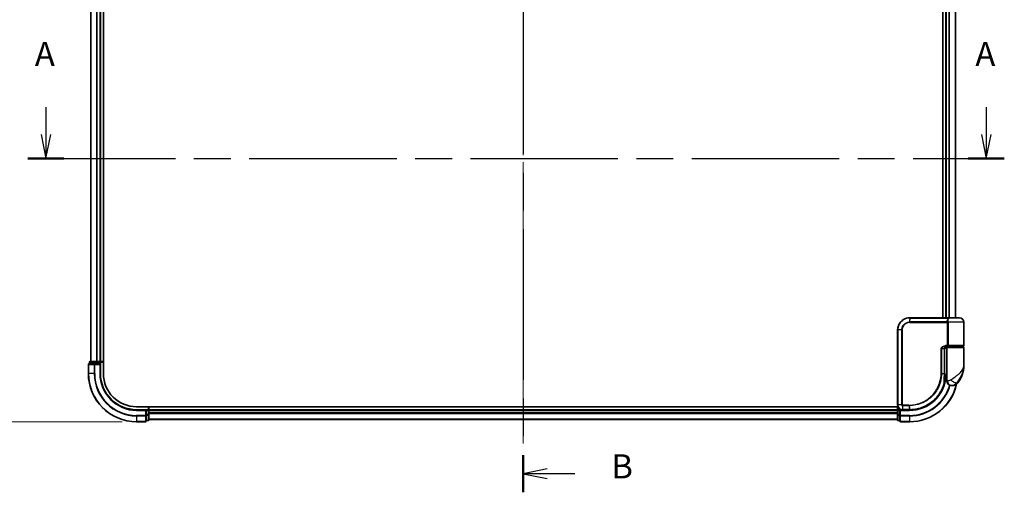
# Model space of a CAD drawing. Units: millimetres. Extents: x -1907 to 6549, y 32 to 1443.
# Drawn here: x 310 to 717, y 330 to 526 of the extents above; entities that cross this region are included whole.
import ezdxf

# ---------------------------------------------------------------- set-up
doc = ezdxf.new("R2010")
doc.units = ezdxf.units.MM
doc.header["$LTSCALE"] = 4
doc.linetypes.add('CHAIN', pattern=[0.3543, 0.2362, -0.0295, 0.0591, -0.0295])
doc.layers.get('Defpoints').update_dxf_attribs({"lineweight": 25})
for name, color, linetype, lineweight in [('Centerline (ISO)', 131, 'Continuous', 18), ('Dimension (ISO)', 7, 'Continuous', 18), ('Section Line (ISO)', 7, 'CHAIN', 25), ('Visible (ISO)', 7, 'Continuous', 35), ('Visible Narrow (ISO)', 7, 'Continuous', 25)]:
    doc.layers.add(name, color=color, linetype=linetype, lineweight=lineweight)
doc.styles.add('Note Text (TK)', font='MS PGothic.ttf')
doc.dimstyles.new('Default - Method 1b (TK)', dxfattribs={"dimscale": 4, "dimtxt": 2.5, "dimasz": 2.5, "dimexe": 1, "dimexo": 1.5, "dimgap": 1, "dimtad": 1, "dimrnd": 1e-08, "dimdsep": 46, "dimtxsty": 'Note Text (TK)', "dimblk": 'OPEN', "dimcen": 0.09, "dimdle": 5, "dimclrd": 100, "dimclre": 100, "dimclrt": 7, "dimadec": 1, "dimazin": 1, "dimtfac": 1, "dimtmove": 0, "dimatfit": 3, "dimldrblk": 'OPEN', "dimfxl": 1, "dimtolj": 1, "dimlwd": -1, "dimlwe": -1, "dimarcsym": 0})

# ---------------------------------------------------------------- blocks, each defined once
blk = doc.blocks.new('2dTransSection0')
at = {"layer": 'Section Line (ISO)', "linetype": 'Continuous'}
for p, q in [((80.12, 122.45), (80.12, 119.62)), ((177.47, 122.45), (177.47, 119.62)), ((79.62, 119.62), (80.12, 117.12)), ((80.12, 119.62), (80.12, 117.12)), ((80.12, 117.12), (80.62, 119.62)), ((176.97, 119.62), (177.47, 117.12)), ((177.47, 119.62), (177.47, 117.12)), ((177.47, 117.12), (177.97, 119.62))]:
    blk.add_line(p, q, dxfattribs=at)
at = {"layer": 'Section Line (ISO)', "linetype": 'CHAIN', "ltscale": 16.16334}
blk.add_line((78.26, 117.12), (179.34, 117.12), dxfattribs=at)
at = {"layer": 'Section Line (ISO)', "linetype": 'Continuous', "lineweight": 50}
for p, q in [((78.26, 117.12), (81.98, 117.12)), ((175.61, 117.12), (179.34, 117.12))]:
    blk.add_line(p, q, dxfattribs=at)
at = {"layer": 'Section Line (ISO)', "char_height": 2.5, "attachment_point": 7, "style": 'Note Text (TK)'}
for insert in [(78.98, 125.91), (176.34, 125.91)]:
    blk.add_mtext('A', dxfattribs=dict(at, insert=insert))
blk = doc.blocks.new('_Open')
at = {"color": 0, "linetype": 'ByBlock', "lineweight": -2}
for p, q in [((-1, 0.167), (0, 0)), ((-1, -0.167), (0, 0)), ((0, 0), (-1, 0))]:
    blk.add_line(p, q, dxfattribs=at)
blk = doc.blocks.new('*D7')
at = {"layer": 'Defpoints', "color": 0}
for p in [(358.09, 789.6), (282.09, 359.6), (358.09, 359.6)]:
    blk.add_point(p, dxfattribs=at)
at = {"layer": 'Dimension (ISO)', "color": 100}
for p, q in [((352.09, 789.6), (278.09, 789.6)), ((282.09, 779.6), (282.09, 369.6)), ((352.09, 359.6), (278.09, 359.6))]:
    blk.add_line(p, q, dxfattribs=at)
at = {"layer": 'Dimension (ISO)', "color": 100, "xscale": 10, "yscale": 10, "zscale": 10}
for p, rotation in [((282.09, 789.6), 90), ((282.09, 359.6), 270)]:
    blk.add_blockref('_Open', p, dxfattribs=dict(at, rotation=rotation))
at = {"layer": 'Dimension (ISO)', "color": 7, "insert": (271.78, 473.69), "char_height": 10, "attachment_point": 4, "rotation": 90, "style": 'Note Text (TK)'}
blk.add_mtext('\\A1;\\fMS PGothic|b0|i0;{\\H9.9600;430±0.}\\fSegoe UI|b0|i0;{\\H9.9600;8}\\fＭＳ Ｐゴシック|b0|i0; (ケース外形 / External)', dxfattribs=at)
blk = doc.blocks.new('2dTransSection1')
at = {"layer": 'Section Line (ISO)', "linetype": 'CHAIN', "ltscale": 16.484144}
blk.add_line((129.52, 203.26), (129.52, 82.61), dxfattribs=at)
at = {"layer": 'Section Line (ISO)', "linetype": 'Continuous', "lineweight": 50}
blk.add_line((129.52, 86.45), (129.52, 82.61), dxfattribs=at)
at = {"layer": 'Section Line (ISO)', "linetype": 'Continuous'}
for p, q in [((132.02, 85.03), (129.52, 84.53)), ((132.02, 84.53), (129.52, 84.53)), ((129.52, 84.53), (132.02, 84.03)), ((134.88, 84.53), (132.02, 84.53))]:
    blk.add_line(p, q, dxfattribs=at)
at = {"layer": 'Section Line (ISO)', "insert": (138.65, 83.26), "char_height": 2.5, "attachment_point": 7, "style": 'Note Text (TK)'}
blk.add_mtext('B', dxfattribs=at)

msp = doc.modelspace()

# ---------------------------------------------------------------- linework, layer by layer
at = {"layer": 'Centerline (ISO)', "linetype": 'CHAIN', "ltscale": 23.990969}
msp.add_line((518.0851, 798.5263), (518.0851, 350.6654), dxfattribs=at)
at = {"layer": 'Visible (ISO)'}
for p, q in [((344.2851, 379.5958), (344.2851, 769.5958)), ((339.0851, 764.5958), (339.0851, 384.5958)), ((343.0851, 384.5958), (343.0851, 764.5958)), ((691.8851, 746.5958), (691.8851, 402.5958)), ((693.0851, 746.5958), (693.0851, 402.5958)), ((697.0851, 402.5958), (697.0851, 746.5958)), ((678.1851, 402.5958), (678.2087, 402.5958)), ((678.2087, 402.5958), (678.466, 402.5958)), ((694.5115, 402.5958), (678.466, 402.5958)), ((694.5115, 402.5958), (695.3851, 402.5958)), ((698.7851, 402.5958), (695.3851, 402.5958)), ((700.5851, 391.0958), (700.5851, 400.7958)), ((673.1851, 366.5958), (673.1851, 397.5958)), ((692.6032, 379.5958), (692.6032, 389.7958)), ((693.5851, 390.0958), (692.6515, 390.0958)), ((693.0273, 390.5958), (693.8851, 390.5958)), ((693.0428, 390.7958), (694.2235, 390.7958)), ((693.0851, 390.6334), (693.0851, 390.5958)), ((693.5851, 390.2958), (693.5851, 378.5958)), ((700.2851, 390.5958), (693.8851, 390.5958)), ((694.0851, 390.5958), (694.0851, 390.7958)), ((694.2235, 390.7958), (700.2851, 390.7958)), ((700.0851, 390.5958), (700.0851, 390.7958)), ((700.5851, 382.8458), (700.5851, 390.2958)), ((338.0851, 383.2958), (338.0851, 379.5958)), ((340.7256, 383.5958), (338.3851, 383.5958)), ((338.5851, 384.2958), (338.5851, 383.5958)), ((341.1265, 384.5958), (338.8851, 384.5958)), ((341.1265, 383.5958), (340.7256, 383.5958)), ((341.502, 384.5958), (341.1265, 384.5958)), ((341.1265, 383.5958), (342.7851, 383.5958)), ((341.7256, 384.5958), (341.502, 384.5958)), ((342.7851, 384.5958), (341.7256, 384.5958)), ((343.0851, 384.5958), (342.7851, 384.5958)), ((342.7851, 383.2958), (343.0851, 383.5958)), ((343.0851, 383.5958), (342.7851, 383.5958)), ((344.2851, 384.5958), (343.0851, 384.5958)), ((343.0851, 383.5958), (343.0851, 384.2958)), ((343.0851, 379.5958), (343.0851, 383.5958)), ((692.5952, 377.7958), (692.6343, 377.7958)), ((693.5851, 378.5958), (692.6005, 378.5958)), ((692.6025, 379.0958), (693.5851, 379.0958)), ((693.5851, 376.5958), (693.5851, 378.5958)), ((695.5851, 374.5958), (695.6911, 374.5958)), ((695.6911, 374.5958), (695.7627, 374.5958)), ((673.3521, 365.7958), (358.0851, 365.7958)), ((362.0851, 364.5958), (358.0851, 364.5958)), ((362.0851, 364.5958), (361.7851, 364.2958)), ((362.7851, 364.5958), (362.0851, 364.5958)), ((362.0851, 364.2958), (362.0851, 364.5958)), ((362.0851, 364.2958), (362.0851, 362.6372)), ((363.0851, 364.5958), (363.0851, 365.7958)), ((363.0851, 364.2958), (363.0851, 364.5958)), ((673.0851, 364.5958), (363.0851, 364.5958)), ((363.0851, 363.2363), (363.0851, 364.2958)), ((363.0851, 363.0127), (363.0851, 363.2363)), ((363.0851, 362.6372), (363.0851, 363.0127)), ((673.0851, 365.7958), (673.0851, 364.5958)), ((673.0851, 364.5958), (673.0851, 364.2958)), ((673.0851, 364.2958), (673.0851, 363.2363)), ((673.0851, 363.2363), (673.0851, 363.0127)), ((673.0851, 363.0127), (673.0851, 362.6372)), ((674.0851, 364.5958), (673.3851, 364.5958)), ((674.3851, 364.2958), (674.0851, 364.5958)), ((675.1851, 364.5958), (674.0851, 364.5958)), ((674.0851, 364.5958), (674.0851, 364.2958)), ((674.0851, 362.6372), (674.0851, 364.2958)), ((675.2239, 364.5958), (675.1851, 364.5958)), ((675.5503, 364.5958), (675.2239, 364.5958)), ((675.5503, 364.5958), (678.0851, 364.5958)), ((358.0851, 359.5958), (361.7851, 359.5958)), ((362.0851, 362.2363), (362.0851, 362.6372)), ((362.0851, 359.8958), (362.0851, 362.2363)), ((362.0851, 360.0958), (362.7851, 360.0958)), ((363.0851, 360.3958), (363.0851, 362.6372)), ((363.0851, 360.5958), (673.0851, 360.5958)), ((673.0851, 362.6372), (673.0851, 360.3958)), ((673.3851, 360.0958), (674.0851, 360.0958)), ((674.0851, 362.6372), (674.0851, 362.2363)), ((674.0851, 362.2363), (674.0851, 359.8958)), ((674.3851, 359.5958), (678.0851, 359.5958))]:
    msp.add_line(p, q, dxfattribs=at)
for centre, radius, start, end in [((695.3851, 400.7958), 1.8, 90, 99.413044), ((698.7851, 400.7958), 1.8, 0, 90), ((693.8851, 390.2958), 0.3, 90, 180), ((700.2851, 391.0958), 0.3, 270, 0), ((700.2851, 390.2958), 0.3, 0, 90), ((338.3851, 383.2958), 0.3, 90, 180), ((338.8851, 384.2958), 0.3, 90, 180), ((342.7851, 384.2958), 0.3, 0, 90), ((358.0851, 379.5958), 20, 180, 270), ((358.0851, 379.5958), 15, 180, 270), ((358.0851, 379.5958), 13.8, 180, 270), ((689.1119, 382.8458), 11.4732, 321.713101, 0), ((678.0851, 379.5958), 20, 270, 347.378651), ((692.6343, 377.4958), 0.3, 351.786789, 90), ((678.0851, 379.5958), 15, 351.786789, 356.177446), ((695.5851, 376.5958), 2, 180, 270), ((695.7627, 377.5958), 3, 270, 321.713101), ((362.7851, 364.2958), 0.3, 0, 90), ((673.3851, 364.2958), 0.3, 90, 180), ((361.7851, 359.8958), 0.3, 270, 0), ((362.7851, 360.3958), 0.3, 270, 0), ((673.3851, 360.3958), 0.3, 180, 270), ((674.3851, 359.8958), 0.3, 180, 270)]:
    msp.add_arc(centre, radius, start, end, dxfattribs=at)
for points, knots in [([(673.1851, 397.5958), (673.1851, 397.9197), (673.2167, 398.2436), (673.3791, 399.0692), (673.5585, 399.5606), (674.1315, 400.5988), (674.5734, 401.1171), (675.7777, 402.0628), (676.5964, 402.4148), (677.6937, 402.5777), (677.9393, 402.5958), (678.1851, 402.5958)], [0, 0, 0, 0, 0.0913307, 0.0913307, 0.23745982, 0.23745982, 0.427427676, 0.427427676, 0.674385889, 0.674385889, 0.744570863, 0.744570863, 0.744570863, 0.744570863]), ([(693.6881, 390.7958), (693.5755, 390.7958), (693.4641, 390.7809), (693.2521, 390.7213), (693.1517, 390.6767), (692.9688, 390.5591), (692.8869, 390.4863), (692.7527, 390.3203), (692.6991, 390.2267), (692.6292, 390.0372), (692.6092, 389.9401), (692.6036, 389.8274), (692.6032, 389.8116), (692.6032, 389.7958)], [-0.215423171, -0.215423171, -0.215423171, -0.215423171, -0.172338537, -0.172338537, -0.129253902, -0.129253902, -0.086169268, -0.086169268, -0.04430497, -0.04430497, -0.006209349, -0.006209349, 0, 0, 0, 0]), ([(692.6032, 379.5958), (692.6032, 379.3562), (692.6027, 379.1166), (692.6009, 378.6379), (692.5995, 378.3989), (692.5963, 377.9221), (692.5944, 377.6843), (692.5907, 377.2106), (692.5889, 376.9746), (692.5861, 376.5053), (692.5851, 376.2719), (692.5851, 376.0401)], [0, 0, 0, 0, 0.071766583, 0.071766583, 0.143533166, 0.143533166, 0.215299749, 0.215299749, 0.287066332, 0.287066332, 0.358832916, 0.358832916, 0.358832916, 0.358832916]), ([(692.5753, 375.7184), (692.3253, 374.7843), (691.9848, 373.8745), (690.8802, 371.6159), (689.984, 370.3324), (687.5209, 367.7632), (685.8323, 366.5953), (682.2079, 365.0444), (680.2864, 364.6351), (678.371, 364.5986)], [0, 0, 0, 0, 0.28433461, 0.28433461, 0.73927, 0.73927, 1.33068599, 1.33068599, 1.90032242, 1.90032242, 1.90032242, 1.90032242]), ([(692.9312, 377.453), (692.8936, 377.1924), (692.8501, 376.9405), (692.7305, 376.3313), (692.6469, 375.9923), (692.5872, 375.7627), (692.5773, 375.7259), (692.5753, 375.7184)], [-0.354606802, -0.354606802, -0.354606802, -0.354606802, -0.272511339, -0.272511339, -0.141158597, -0.141158597, -0.094621819, -0.094621819, -0.094621819, -0.094621819]), ([(675.1851, 364.5958), (675.0461, 364.5958), (674.907, 364.6104), (674.3809, 364.7218), (674.0151, 364.9244), (673.5231, 365.4409), (673.3613, 365.7174), (673.2141, 366.2041), (673.1851, 366.3999), (673.1851, 366.5958)], [0, 0, 0, 0, 0.03629986, 0.03629986, 0.140197846, 0.140197846, 0.220119373, 0.220119373, 0.270070328, 0.270070328, 0.270070328, 0.270070328]), ([(678.1043, 364.5958), (678.1011, 364.5958), (678.0979, 364.5958), (678.0915, 364.5958), (678.0883, 364.5958), (678.0851, 364.5958)], [0, 0, 0, 0, 0.00095182673, 0.00095182673, 0.00190365346, 0.00190365346, 0.00190365346, 0.00190365346]), ([(678.371, 364.5986), (678.3265, 364.5977), (678.2821, 364.5971), (678.1932, 364.5962), (678.1487, 364.5959), (678.1043, 364.5958)], [0.0000020884, 0.0000020884, 0.0000020884, 0.0000020884, 0.0132211098, 0.0132211098, 0.0264409742, 0.0264409742, 0.0264409742, 0.0264409742])]:
    msp.add_open_spline(points, degree=3, knots=knots, dxfattribs=at)
at = {"layer": 'Visible Narrow (ISO)'}
for p, q in [((339.1546, 384.5958), (339.1546, 764.5958)), ((341.4951, 764.5958), (341.4951, 384.5958)), ((341.7256, 384.5958), (341.7256, 764.5958)), ((342.7851, 764.5958), (342.7851, 384.5958)), ((693.3851, 402.5958), (693.3851, 746.5958)), ((694.4446, 746.5958), (694.4446, 402.5958)), ((694.6751, 402.5958), (694.6751, 746.5958)), ((697.0156, 746.5958), (697.0156, 402.5958)), ((678.1766, 402.5077), (678.019, 400.8788)), ((678.1851, 400.6716), (693.8688, 400.6716)), ((678.1979, 400.8837), (678.435, 402.508)), ((693.7976, 400.8837), (678.1979, 400.8837)), ((678.435, 402.508), (694.5316, 402.508)), ((694.1457, 400.6716), (693.8688, 400.6716)), ((693.8688, 391.0958), (693.8688, 400.6716)), ((700.5851, 400.7958), (694.1383, 400.7958)), ((694.1457, 400.6716), (694.1457, 391.0958)), ((673.2521, 397.5958), (673.1851, 397.5958)), ((674.8779, 397.5958), (673.2521, 397.5958)), ((673.2521, 397.5958), (673.2521, 366.5958)), ((674.8779, 366.5958), (674.8779, 397.5958)), ((674.8779, 397.5958), (675.0534, 397.5958)), ((675.0534, 397.5958), (675.0534, 366.5958)), ((691.3716, 389.7958), (691.1664, 389.7958)), ((691.1664, 379.5958), (691.1664, 389.7958)), ((691.3716, 389.7958), (691.3716, 379.5958)), ((692.5214, 389.7958), (691.3716, 389.7958)), ((692.5214, 389.7958), (692.6032, 389.7958)), ((692.5214, 379.5958), (692.5214, 389.7958)), ((693.8688, 391.0958), (693.0642, 391.0958)), ((693.3851, 390.5958), (693.3851, 390.7583)), ((693.5851, 390.2958), (700.5851, 390.2958)), ((694.1457, 391.0958), (693.8688, 391.0958)), ((700.5851, 391.0958), (694.1457, 391.0958)), ((338.1546, 383.2958), (338.0851, 383.2958)), ((338.1546, 383.2958), (340.4951, 383.2958)), ((338.1546, 379.5958), (338.1546, 383.2958)), ((338.6546, 384.2958), (338.5851, 384.2958)), ((338.6546, 384.2958), (340.896, 384.2958)), ((338.6546, 383.5958), (338.6546, 384.2958)), ((340.7256, 383.2958), (340.4951, 383.2958)), ((340.4951, 383.2958), (340.4951, 379.5958)), ((340.7256, 383.2958), (340.7256, 383.5958)), ((340.7256, 383.2958), (342.7851, 383.2958)), ((340.7256, 379.5958), (340.7256, 383.2958)), ((341.1265, 384.2958), (340.896, 384.2958)), ((340.896, 384.2958), (340.896, 383.5958)), ((341.1265, 384.2958), (341.1265, 384.5958)), ((341.1265, 384.2958), (342.7851, 384.2958)), ((341.1265, 383.5958), (341.1265, 384.2958)), ((342.7851, 384.2958), (342.7851, 384.5958)), ((343.0851, 384.2958), (342.7851, 384.2958)), ((342.7851, 384.2958), (342.7851, 383.5958)), ((342.7851, 383.2958), (342.7851, 379.5958)), ((343.0851, 384.2958), (344.2851, 384.2958)), ((338.1546, 379.5958), (338.0851, 379.5958)), ((340.4951, 379.5958), (338.1546, 379.5958)), ((340.4951, 379.5958), (340.7256, 379.5958)), ((342.7851, 379.5958), (343.0851, 379.5958)), ((691.3716, 379.5958), (691.1664, 379.5958)), ((691.3716, 379.5958), (692.5214, 379.5958)), ((692.5214, 379.5958), (692.6032, 379.5958)), ((692.9125, 377.4958), (692.5929, 377.4958)), ((693.8324, 376.5958), (693.5851, 376.5958)), ((698.1174, 375.737), (697.6888, 375.737)), ((358.0851, 364.2958), (358.0851, 364.5958)), ((358.0851, 364.2958), (361.7851, 364.2958)), ((361.7851, 364.2958), (361.7851, 362.2363)), ((362.0851, 364.2958), (362.7851, 364.2958)), ((362.7851, 365.7958), (362.7851, 364.5958)), ((362.7851, 364.2958), (362.7851, 364.5958)), ((363.0851, 364.2958), (362.7851, 364.2958)), ((362.7851, 364.2958), (362.7851, 362.6372)), ((363.0851, 364.2958), (673.0851, 364.2958)), ((673.0851, 363.2363), (363.0851, 363.2363)), ((363.0851, 363.0059), (673.0851, 363.0059)), ((673.3851, 364.2958), (673.0851, 364.2958)), ((673.2521, 366.5958), (673.1851, 366.5958)), ((674.8779, 366.5958), (673.2521, 366.5958)), ((673.3851, 364.5958), (673.3851, 365.7241)), ((673.3851, 364.5958), (673.3851, 364.2958)), ((673.3851, 364.2958), (674.0851, 364.2958)), ((673.3851, 362.6372), (673.3851, 364.2958)), ((674.3851, 364.2958), (678.0851, 364.2958)), ((674.3851, 362.2363), (674.3851, 364.2958)), ((674.8779, 366.5958), (675.0534, 366.5958)), ((675.1412, 366.3134), (675.1828, 364.684)), ((677.8125, 366.5201), (675.1851, 366.5201)), ((675.2018, 366.308), (677.8258, 366.308)), ((675.51, 364.6837), (675.2018, 366.308)), ((678.0529, 364.6837), (675.51, 364.6837)), ((677.8258, 366.308), (678.0718, 364.6837)), ((678.0851, 364.2958), (678.0851, 364.5958)), ((678.3375, 364.6862), (678.0981, 366.3079)), ((361.7851, 362.2363), (358.0851, 362.2363)), ((358.0851, 362.0059), (358.0851, 362.2363)), ((358.0851, 362.0059), (361.7851, 362.0059)), ((358.0851, 362.0059), (358.0851, 359.6654)), ((361.7851, 359.6654), (358.0851, 359.6654)), ((358.0851, 359.6654), (358.0851, 359.5958)), ((362.0851, 362.2363), (361.7851, 362.2363)), ((361.7851, 362.0059), (361.7851, 362.2363)), ((361.7851, 362.0059), (361.7851, 359.6654)), ((361.7851, 359.5958), (361.7851, 359.6654)), ((362.7851, 362.6372), (362.0851, 362.6372)), ((362.0851, 362.4067), (362.7851, 362.4067)), ((362.7851, 360.1654), (362.0851, 360.1654)), ((363.0851, 362.6372), (362.7851, 362.6372)), ((362.7851, 362.4067), (362.7851, 362.6372)), ((362.7851, 362.4067), (362.7851, 360.1654)), ((362.7851, 360.0958), (362.7851, 360.1654)), ((673.0851, 360.6654), (363.0851, 360.6654)), ((673.3851, 362.6372), (673.0851, 362.6372)), ((673.3851, 362.6372), (673.3851, 362.4067)), ((674.0851, 362.6372), (673.3851, 362.6372)), ((673.3851, 360.1654), (673.3851, 362.4067)), ((673.3851, 362.4067), (674.0851, 362.4067)), ((673.3851, 360.1654), (673.3851, 360.0958)), ((674.0851, 360.1654), (673.3851, 360.1654)), ((674.3851, 362.2363), (674.0851, 362.2363)), ((678.0851, 362.2363), (674.3851, 362.2363)), ((674.3851, 362.2363), (674.3851, 362.0059)), ((674.3851, 362.0059), (678.0851, 362.0059)), ((674.3851, 359.6654), (674.3851, 362.0059)), ((678.0851, 359.6654), (674.3851, 359.6654)), ((674.3851, 359.6654), (674.3851, 359.5958)), ((678.0851, 362.0059), (678.0851, 362.2363)), ((678.0851, 362.0059), (678.0851, 359.6654)), ((678.0851, 359.6654), (678.0851, 359.5958))]:
    msp.add_line(p, q, dxfattribs=at)
for centre, radius, start, end in [((358.0851, 379.5958), 19.9305, 180, 270), ((358.0851, 379.5958), 17.59, 180, 270), ((358.0851, 379.5958), 17.3595, 180, 270), ((358.0851, 379.5958), 15.3, 180, 270), ((678.0851, 379.5958), 15.3, 270, 356.252506), ((678.0851, 379.5958), 19.9305, 270, 347.144802), ((678.0851, 379.5958), 17.3595, 270, 343.871078), ((678.0851, 379.5958), 17.59, 270, 343.806982)]:
    msp.add_arc(centre, radius, start, end, dxfattribs=at)
for centre, major_axis, ratio, start_param, end_param in [((678.0609, 400.6674), (-0.0151, 0.2996), 0.14826546, 0.77990495, 1.56334239), ((678.1851, 402.2958), (0, 0.3), 0.15663306, 0, 0.78717498), ((678.2087, 402.2958), (0, 0.3), 0.15139972, 0, 0.78676796), ((678.2289, 400.6716), (0, 0.3), 0.1459854, 0.78539816, 1.57079633), ((678.466, 402.2958), (0, 0.3), 0.1459854, 0, 0.78539816), ((693.815, 401.0958), (-0.279, -0.1103), 0.67015071, 1.25155475, 2.41000906), ((693.8857, 400.7958), (-0.2975, -0.0385), 0.19613064, 1.46363585, 2.55891967), ((694.5115, 402.2958), (0, 0.3), 0.09502504, 5.49778713, 6.28318531), ((693.0428, 391.0958), (0, -0.3), 0.07122749, 0, 1.57079633), ((338.3851, 383.2958), (0, 0.3), 0.76822128, 0, 1.57079633), ((338.8851, 384.2958), (0, 0.3), 0.76822128, 0, 1.57079633), ((340.7256, 383.2958), (0, 0.3), 0.76822128, 0, 1.57079633), ((341.1265, 384.2958), (0, 0.3), 0.76822128, 0, 1.57079633), ((692.2855, 375.796), (0.3, 0.001), 0.25089955, 5.49088536, 6.27005566), ((692.2855, 375.796), (0.2898, -0.0775), 0.01645502, 0, 0.76050835), ((692.2855, 375.796), (0.2898, -0.0775), 0.99879331, 0, 0.26176492), ((692.6343, 377.4958), (0, 0.3), 0.92724442, 4.71238898, 6.28318531), ((692.6343, 377.4958), (0.2969, -0.0429), 0.33349685, 0, 0.40845905), ((695.6911, 376.5958), (0, -2), 0.92935355, 4.71238898, 6.28318531), ((696.2674, 376.9762), (1.663, -1.1111), 0.33974228, 4.24197934, 5.92106108), ((675.2075, 366.5223), (-0.0379, -0.2976), 0.18881857, 4.7364159, 5.51435351), ((675.1851, 364.8958), (0, -0.3), 0.21466515, 5.49413637, 6.28318531), ((675.2239, 364.8958), (0, -0.3), 0.19312066, 5.49656195, 6.28318531), ((675.242, 366.5201), (0, -0.3), 0.18978102, 4.71238898, 5.49778714), ((675.5503, 364.8958), (0, -0.3), 0.18978102, 5.49778714, 6.28318531), ((677.858, 366.5201), (0, -0.3), 0.15142429, 4.71238898, 5.49778714), ((678.0851, 364.8958), (0, -0.3), 0.15170692, 5.49778714, 6.28318531), ((678.1039, 364.8958), (0.0004, -0.3), 0.15267437, 5.49759253, 6.28318531), ((678.1292, 366.5202), (0.0003, -0.3), 0.14744777, 4.71226438, 5.49831497), ((678.3652, 364.8985), (0.0057, -0.2999), 0.14954447, 5.49569682, 6.28318531), ((361.7851, 362.2363), (0.3, 0), 0.76822128, 4.71238898, 6.28318531), ((361.7851, 359.8958), (0.3, 0), 0.76822128, 4.71238898, 6.28318531), ((362.7851, 362.6372), (0.3, 0), 0.76822128, 4.71238898, 6.28318531), ((362.7851, 360.3958), (0.3, 0), 0.76822128, 4.71238898, 6.28318531), ((673.3851, 362.6372), (-0.3, 0), 0.76822128, 0, 1.57079633), ((673.3851, 360.3958), (-0.3, 0), 0.76822128, 0, 1.57079633), ((674.3851, 362.2363), (-0.3, 0), 0.76822128, 0, 1.57079633), ((674.3851, 359.8958), (-0.3, 0), 0.76822128, 0, 1.57079633)]:
    msp.add_ellipse(centre, major_axis=major_axis, ratio=ratio, start_param=start_param, end_param=end_param, dxfattribs=at)
for points, knots in [([(678.1518, 402.5076), (677.9098, 402.5067), (677.6681, 402.488), (676.589, 402.3239), (675.7863, 401.9752), (674.6077, 401.0447), (674.176, 400.5361), (673.6164, 399.5188), (673.4414, 399.0376), (673.2829, 398.2296), (673.2521, 397.9127), (673.2521, 397.5958)], [-0.744570863, -0.744570863, -0.744570863, -0.744570863, -0.674385889, -0.674385889, -0.427427676, -0.427427676, -0.23745982, -0.23745982, -0.0913307, -0.0913307, 0, 0, 0, 0]), ([(674.8779, 397.5958), (674.8779, 398.2255), (675.0679, 398.8527), (675.6647, 399.765), (676.0004, 400.0974), (676.6869, 400.5411), (677.0161, 400.6861), (677.5755, 400.832), (677.7965, 400.8666), (678.019, 400.8788)], [-0.472872473, -0.472872473, -0.472872473, -0.472872473, -0.295487885, -0.295487885, -0.164159936, -0.164159936, -0.063138437, -0.063138437, 0, 0, 0, 0]), ([(678.0164, 400.6674), (677.8076, 400.6569), (677.6, 400.6255), (677.0738, 400.4911), (676.7635, 400.3566), (676.1156, 399.9427), (675.7981, 399.6316), (675.2333, 398.7762), (675.0534, 398.1871), (675.0534, 397.5958)], [0, 0, 0, 0, 0.063138437, 0.063138437, 0.164159936, 0.164159936, 0.295487885, 0.295487885, 0.472872473, 0.472872473, 0.472872473, 0.472872473]), ([(678.1851, 400.6716), (678.1571, 400.6716), (678.1291, 400.6712), (678.0728, 400.6698), (678.0446, 400.6688), (678.0164, 400.6674)], [0, 0, 0, 0, 0.0084562629, 0.0084562629, 0.0169910591, 0.0169910591, 0.0169910591, 0.0169910591]), ([(678.019, 400.8788), (678.0489, 400.8804), (678.0789, 400.8817), (678.1385, 400.8833), (678.1682, 400.8837), (678.1979, 400.8837)], [-0.0169910591, -0.0169910591, -0.0169910591, -0.0169910591, -0.0084562629, -0.0084562629, 0, 0, 0, 0]), ([(678.1766, 402.5077), (678.1724, 402.5077), (678.1683, 402.5076), (678.1601, 402.5076), (678.1559, 402.5076), (678.1518, 402.5076)], [-0.00239156609, -0.00239156609, -0.00239156609, -0.00239156609, -0.00119578305, -0.00119578305, 0, 0, 0, 0]), ([(678.435, 402.508), (678.3919, 402.508), (678.3489, 402.5079), (678.2627, 402.5078), (678.2196, 402.5078), (678.1766, 402.5077)], [-0.0260179003, -0.0260179003, -0.0260179003, -0.0260179003, -0.0130089502, -0.0130089502, 0, 0, 0, 0]), ([(693.7976, 400.8837), (693.7556, 400.9901), (693.7274, 401.0987), (693.6927, 401.382), (693.7098, 401.5573), (693.8433, 401.9408), (693.9888, 402.143), (694.295, 402.3831), (694.4077, 402.4515), (694.5316, 402.508)], [0, 0, 0, 0, 0.046242434, 0.046242434, 0.120230328, 0.120230328, 0.21641459, 0.21641459, 0.262271201, 0.262271201, 0.262271201, 0.262271201]), ([(693.8614, 400.7337), (693.8557, 400.7577), (693.8485, 400.7809), (693.8283, 400.8329), (693.8141, 400.8603), (693.7976, 400.8837)], [-0.0350983256, -0.0350983256, -0.0350983256, -0.0350983256, -0.0203174121, -0.0203174121, 0, 0, 0, 0]), ([(693.8688, 400.6716), (693.8688, 400.682), (693.8682, 400.6925), (693.8657, 400.7132), (693.8638, 400.7235), (693.8614, 400.7337)], [0, 0, 0, 0, 0.0062711255, 0.0062711255, 0.0125422509, 0.0125422509, 0.0125422509, 0.0125422509]), ([(695.0912, 402.5715), (694.8173, 402.5257), (694.5702, 402.4179), (694.2085, 402.1324), (694.0863, 401.9591), (693.9785, 401.6303), (693.9676, 401.4801), (694.0049, 401.2372), (694.0324, 401.1442), (694.072, 401.053)], [-0.317315327, -0.317315327, -0.317315327, -0.317315327, -0.21641459, -0.21641459, -0.120230328, -0.120230328, -0.046242434, -0.046242434, 0, 0, 0, 0]), ([(694.072, 401.053), (694.0894, 401.0129), (694.1043, 400.9659), (694.1253, 400.8768), (694.1326, 400.8369), (694.1383, 400.7958)], [0, 0, 0, 0, 0.0203174121, 0.0203174121, 0.0350983256, 0.0350983256, 0.0350983256, 0.0350983256]), ([(694.1383, 400.7958), (694.1407, 400.7755), (694.1426, 400.7549), (694.145, 400.7134), (694.1457, 400.6925), (694.1457, 400.6716)], [-0.0125422509, -0.0125422509, -0.0125422509, -0.0125422509, -0.0062711255, -0.0062711255, 0, 0, 0, 0]), ([(695.3863, 402.5958), (695.2308, 402.5958), (695.0789, 402.585), (694.7938, 402.553), (694.6578, 402.5316), (694.5316, 402.508)], [-0.0897837644, -0.0897837644, -0.0897837644, -0.0897837644, -0.0447458906, -0.0447458906, 0, 0, 0, 0]), ([(691.1664, 389.7958), (691.1664, 389.8546), (691.1722, 389.9134), (691.2016, 390.0634), (691.2338, 390.1527), (691.3336, 390.3448), (691.4084, 390.4434), (691.5927, 390.6293), (691.7053, 390.7136), (692.0124, 390.8941), (692.2177, 390.9716), (692.6365, 391.0721), (692.8505, 391.0958), (693.0642, 391.0958)], [0, 0, 0, 0, 0.017629961, 0.017629961, 0.045837897, 0.045837897, 0.082508215, 0.082508215, 0.124248398, 0.124248398, 0.189170086, 0.189170086, 0.253166048, 0.253166048, 0.253166048, 0.253166048]), ([(693.0428, 390.7958), (692.8543, 390.7958), (692.6656, 390.7775), (692.2966, 390.7003), (692.1159, 390.6407), (691.8455, 390.5018), (691.7464, 390.437), (691.5844, 390.2939), (691.5185, 390.2181), (691.4309, 390.0704), (691.4025, 390.0016), (691.3767, 389.8863), (691.3716, 389.841), (691.3716, 389.7958)], [-0.253166048, -0.253166048, -0.253166048, -0.253166048, -0.189170086, -0.189170086, -0.124248398, -0.124248398, -0.082508215, -0.082508215, -0.045837897, -0.045837897, -0.017629961, -0.017629961, 0, 0, 0, 0]), ([(692.5214, 389.7958), (692.5214, 389.8822), (692.5343, 389.9698), (692.5997, 390.1869), (692.6714, 390.3111), (692.8883, 390.5516), (693.0496, 390.655), (693.3731, 390.7703), (693.5303, 390.7958), (693.6881, 390.7958)], [0, 0, 0, 0, 0.033693847, 0.033693847, 0.087604003, 0.087604003, 0.157687206, 0.157687206, 0.215423171, 0.215423171, 0.215423171, 0.215423171]), ([(694.2235, 390.7958), (694.1731, 390.7958), (694.1236, 390.8037), (694.0351, 390.8354), (693.9954, 390.8584), (693.9369, 390.9118), (693.9154, 390.9393), (693.8873, 390.9938), (693.8785, 391.0192), (693.8704, 391.0623), (693.8688, 391.0791), (693.8688, 391.0958)], [-0.102880018, -0.102880018, -0.102880018, -0.102880018, -0.074044525, -0.074044525, -0.046929629, -0.046929629, -0.026072016, -0.026072016, -0.010027698, -0.010027698, 0, 0, 0, 0]), ([(694.1457, 391.0958), (694.1457, 391.0791), (694.146, 391.0623), (694.1477, 391.0192), (694.1497, 390.9938), (694.1558, 390.9393), (694.1604, 390.9118), (694.1732, 390.8584), (694.1818, 390.8354), (694.2012, 390.8037), (694.2122, 390.7958), (694.2235, 390.7958)], [0, 0, 0, 0, 0.010027698, 0.010027698, 0.026072016, 0.026072016, 0.046929629, 0.046929629, 0.074044525, 0.074044525, 0.102880018, 0.102880018, 0.102880018, 0.102880018]), ([(678.0849, 366.5202), (678.9298, 366.521), (679.777, 366.6036), (681.9431, 367.0306), (683.2388, 367.5038), (685.8973, 368.9799), (687.2053, 370.0796), (689.4008, 372.7957), (690.2432, 374.4467), (691.0144, 377.3041), (691.1664, 378.4499), (691.1664, 379.5958)], [0.00000222, 0.00000222, 0.00000222, 0.00000222, 0.25514368, 0.25514368, 0.66337358, 0.66337358, 1.16534336, 1.16534336, 1.70924797, 1.70924797, 2.0530218, 2.0530218, 2.0530218, 2.0530218]), ([(691.3716, 379.5958), (691.3716, 378.4316), (691.2177, 377.2675), (690.4363, 374.364), (689.5827, 372.6858), (687.3562, 369.9241), (686.0291, 368.8055), (683.3303, 367.3045), (682.0146, 366.8237), (679.8155, 366.3909), (678.9554, 366.3078), (678.0981, 366.3079)], [-2.0530218, -2.0530218, -2.0530218, -2.0530218, -1.70924797, -1.70924797, -1.16534336, -1.16534336, -0.66337358, -0.66337358, -0.25514368, -0.25514368, 0, 0, 0, 0]), ([(692.4963, 375.7431), (692.4966, 376.3706), (692.5044, 377.0094), (692.5168, 378.2974), (692.5214, 378.9466), (692.5214, 379.5958)], [-0.384000488, -0.384000488, -0.384000488, -0.384000488, -0.192000244, -0.192000244, 0, 0, 0, 0]), ([(695.1772, 376.9762), (695.7778, 377.3615), (696.4139, 377.7724), (697.4105, 378.4743), (697.7917, 378.7588), (698.1404, 379.0428), (698.5148, 379.3476), (698.8584, 379.6568), (699.6417, 380.4662), (700.0121, 380.9663), (700.4731, 381.9275), (700.5851, 382.3881), (700.5851, 382.8458)], [1.040083918, 1.040083918, 1.040083918, 1.040083918, 1.18712019, 1.18712019, 1.284415628, 1.284415628, 1.284415628, 1.388876366, 1.388876366, 1.556013547, 1.556013547, 1.708059124, 1.708059124, 1.708059124, 1.708059124]), ([(700.5851, 382.8458), (700.5851, 382.2915), (700.5242, 381.7336), (700.2738, 380.5695), (700.0726, 379.9638), (699.6481, 378.9835), (699.462, 378.609), (699.2598, 378.2398), (699.0715, 377.896), (698.8662, 377.5513), (698.3329, 376.7013), (697.9948, 376.2036), (697.6888, 375.737)], [-1.708059124, -1.708059124, -1.708059124, -1.708059124, -1.556013547, -1.556013547, -1.388876366, -1.388876366, -1.284415628, -1.284415628, -1.284415628, -1.18712019, -1.18712019, -1.040083918, -1.040083918, -1.040083918, -1.040083918]), ([(678.3375, 364.6862), (680.2476, 364.7205), (682.1649, 365.1268), (685.7803, 366.6697), (687.4638, 367.8323), (689.9176, 370.3885), (690.8098, 371.6651), (691.9089, 373.9105), (692.2477, 374.8148), (692.4963, 375.7431)], [-1.90032242, -1.90032242, -1.90032242, -1.90032242, -1.33068599, -1.33068599, -0.73927, -0.73927, -0.28433461, -0.28433461, 0, 0, 0, 0]), ([(692.5855, 375.796), (692.5873, 375.8033), (692.5964, 375.8393), (692.6512, 376.0644), (692.7281, 376.3966), (692.838, 376.9936), (692.8779, 377.2405), (692.9125, 377.4958)], [0.094621819, 0.094621819, 0.094621819, 0.094621819, 0.141158597, 0.141158597, 0.272511339, 0.272511339, 0.354606802, 0.354606802, 0.354606802, 0.354606802]), ([(693.8324, 376.5958), (693.8997, 376.5958), (693.9805, 376.5991), (694.2059, 376.6225), (694.3633, 376.65), (694.6664, 376.7341), (694.8093, 376.7854), (695.0254, 376.8866), (695.1046, 376.9297), (695.1772, 376.9762)], [-0.103735498, -0.103735498, -0.103735498, -0.103735498, -0.080268089, -0.080268089, -0.046429247, -0.046429247, -0.017857403, -0.017857403, 0, 0, 0, 0]), ([(697.6888, 375.737), (697.5923, 375.5974), (697.4859, 375.468), (697.1911, 375.1645), (696.9916, 375.0107), (696.5516, 374.7582), (696.3113, 374.6758), (695.9469, 374.6056), (695.8097, 374.5958), (695.6911, 374.5958)], [0, 0, 0, 0, 0.017857403, 0.017857403, 0.046429247, 0.046429247, 0.080268089, 0.080268089, 0.103735498, 0.103735498, 0.103735498, 0.103735498]), ([(673.2521, 366.5958), (673.2521, 366.4103), (673.2794, 366.2248), (673.4175, 365.7636), (673.5693, 365.5012), (674.032, 365.0088), (674.3763, 364.8135), (674.8749, 364.7017), (675.007, 364.6862), (675.1394, 364.6845)], [-0.270070328, -0.270070328, -0.270070328, -0.270070328, -0.220119373, -0.220119373, -0.140197846, -0.140197846, -0.03629986, -0.03629986, 0, 0, 0, 0]), ([(675.1412, 366.3134), (675.1231, 366.3167), (675.1052, 366.3214), (675.068, 366.3345), (675.0488, 366.3432), (675.0179, 366.3607), (675.0059, 366.3686), (674.9822, 366.3865), (674.9706, 366.3965), (674.9472, 366.4202), (674.9354, 366.4339), (674.9162, 366.4622), (674.9089, 366.4746), (674.8951, 366.5042), (674.8884, 366.5211), (674.8802, 366.5594), (674.8779, 366.5773), (674.8779, 366.5958)], [-0.0130654112, -0.0130654112, -0.0130654112, -0.0130654112, -0.0107477423, -0.0107477423, -0.0081464265, -0.0081464265, -0.0064460604, -0.0064460604, -0.0047560594, -0.0047560594, -0.0029607108, -0.0029607108, -0.0018023656, -0.0018023656, -0.0006932175, -0.0006932175, 0, 0, 0, 0]), ([(675.0534, 366.5958), (675.0534, 366.5935), (675.0537, 366.5912), (675.0551, 366.5853), (675.0564, 366.5818), (675.0598, 366.5751), (675.0619, 366.5718), (675.0678, 366.5638), (675.0718, 366.5594), (675.0803, 366.5516), (675.0848, 366.5481), (675.0941, 366.5418), (675.099, 366.5389), (675.1116, 366.5325), (675.1197, 366.5294), (675.1354, 366.5248), (675.1429, 366.5233), (675.1505, 366.5223)], [0, 0, 0, 0, 0.0006932175, 0.0006932175, 0.0018023656, 0.0018023656, 0.0029607108, 0.0029607108, 0.0047560594, 0.0047560594, 0.0064460604, 0.0064460604, 0.0081464265, 0.0081464265, 0.0107477423, 0.0107477423, 0.0130654112, 0.0130654112, 0.0130654112, 0.0130654112]), ([(675.1394, 364.6845), (675.1466, 364.6844), (675.1539, 364.6843), (675.1683, 364.6841), (675.1756, 364.684), (675.1828, 364.684)], [-0.00396002175, -0.00396002175, -0.00396002175, -0.00396002175, -0.00198001088, -0.00198001088, 0, 0, 0, 0]), ([(675.2018, 366.308), (675.1916, 366.308), (675.1814, 366.3084), (675.1611, 366.3103), (675.1511, 366.3116), (675.1412, 366.3134)], [-0.00352248536, -0.00352248536, -0.00352248536, -0.00352248536, -0.00176124268, -0.00176124268, 0, 0, 0, 0]), ([(675.1505, 366.5223), (675.1562, 366.5216), (675.162, 366.521), (675.1735, 366.5203), (675.1793, 366.5201), (675.1851, 366.5201)], [0, 0, 0, 0, 0.00176124268, 0.00176124268, 0.00352248536, 0.00352248536, 0.00352248536, 0.00352248536]), ([(675.1828, 364.684), (675.2383, 364.6839), (675.2938, 364.6838), (675.4029, 364.6837), (675.4565, 364.6837), (675.51, 364.6837)], [-0.0332621899, -0.0332621899, -0.0332621899, -0.0332621899, -0.0162975222, -0.0162975222, 0, 0, 0, 0]), ([(677.8125, 366.5201), (677.8579, 366.5201), (677.9033, 366.5201), (677.9941, 366.5201), (678.0395, 366.5202), (678.0849, 366.5202)], [0, 0, 0, 0, 0.013713761, 0.013713761, 0.0274275021, 0.0274275021, 0.0274275021, 0.0274275021]), ([(678.0981, 366.3079), (678.0527, 366.308), (678.0073, 366.308), (677.9166, 366.308), (677.8712, 366.308), (677.8258, 366.308)], [-0.0274275021, -0.0274275021, -0.0274275021, -0.0274275021, -0.013713761, -0.013713761, 0, 0, 0, 0]), ([(678.0529, 364.6837), (678.0561, 364.6837), (678.0592, 364.6837), (678.0655, 364.6837), (678.0686, 364.6837), (678.0718, 364.6837)], [-0.00190365346, -0.00190365346, -0.00190365346, -0.00190365346, -0.00095182673, -0.00095182673, 0, 0, 0, 0]), ([(678.0718, 364.6837), (678.1161, 364.6838), (678.1603, 364.684), (678.2489, 364.6849), (678.2932, 364.6855), (678.3375, 364.6862)], [-0.0264409742, -0.0264409742, -0.0264409742, -0.0264409742, -0.0132211098, -0.0132211098, 0, 0, 0, 0])]:
    msp.add_open_spline(points, degree=3, knots=knots, dxfattribs=at)
msp.add_open_spline([(692.5851, 376.0401), (692.5851, 375.9586), (692.5852, 375.8772), (692.5855, 375.796)], degree=3, dxfattribs=at)

# ---------------------------------------------------------------- block references
at = {"layer": 'Section Line (ISO)', "xscale": 4, "yscale": 4, "zscale": 4}
for name in ['2dTransSection1', '2dTransSection0']:
    msp.add_blockref(name, (0, 0), dxfattribs=at)

# ---------------------------------------------------------------- dimensions: what is measured, and where the dimension line sits
at = {"layer": 'Dimension (ISO)', "color": 100}
dim = msp.add_linear_dim(base=(282.0851, 359.5958), p1=(358.0851, 789.5958), p2=(358.0851, 359.5958), angle=270, text='\\fMS PGothic|b0|i0;{\\H9.9600;<>±0.}\\fSegoe UI|b0|i0;{\\H9.9600;8}\\fＭＳ Ｐゴシック|b0|i0; (ケース外形 / External)', dimstyle='Default - Method 1b (TK)', override={"dimgap": 1, "dimdec": 0, "dimtol": 0, "dimlim": 0, "dimtp": 0, "dimtm": 0, "dimtdec": 0, "dimtofl": 0, "dimatfit": 1}, dxfattribs=at)
dim.commit()
dim.dimension.update_dxf_attribs({"geometry": '*D7', "text_midpoint": (282.0851, 574.5958), "dimtype": 160})

doc.saveas('drawing.dxf')
